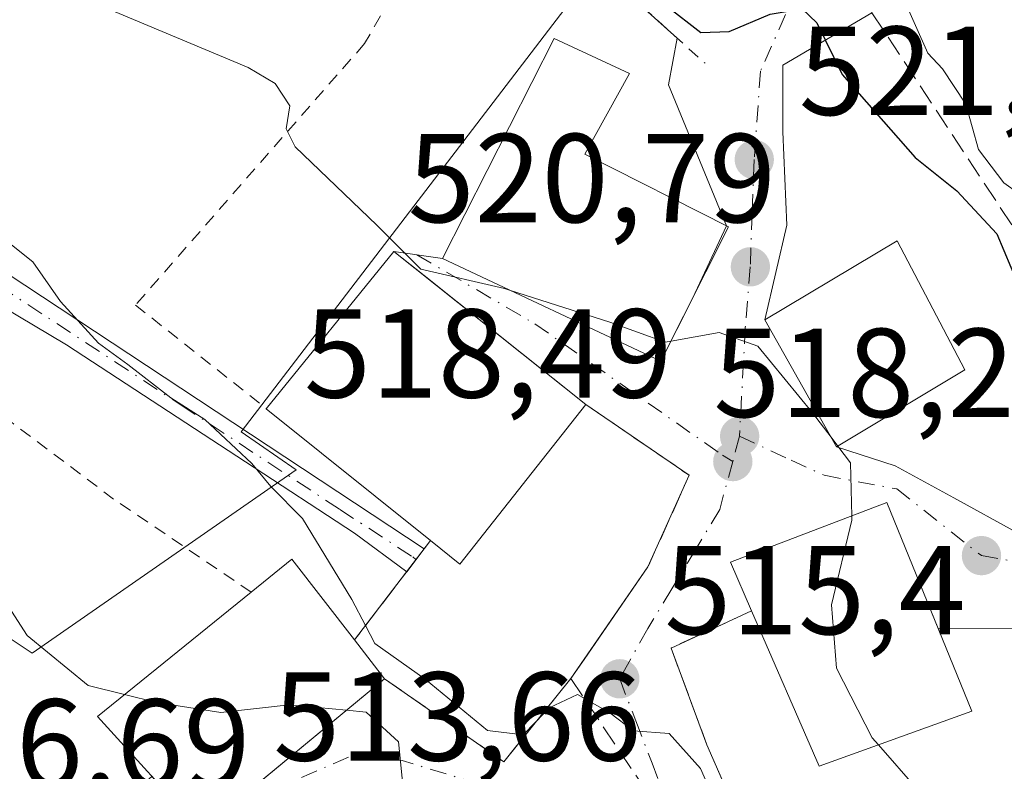
# Model space of a CAD drawing. Units: metres. Extents: x 586543 to 589968, y 4763680 to 4766038.
# Drawn here: x 586879 to 586957, y 4764568 to 4764628 of the extents above; entities that cross this region are included whole.
import ezdxf

# ---------------------------------------------------------------- set-up
doc = ezdxf.new("R2010")
doc.units = ezdxf.units.M
doc.header["$MEASUREMENT"] = 0
for name, pattern in [('DGN Style 2', [1.6480167562047852, 0.988810053722871, -0.6592067024819142]), ('DGN Style 3', [2.307223458686699, 1.648016756204785, -0.6592067024819142]), ('DGN Style 4', [2.6384748266838614, 1.318413404963828, -0.6592067024819142, 0.001648016756204785, -0.6592067024819142])]:
    doc.linetypes.add(name, pattern=pattern)
for name, color, linetype, lineweight in [('Alambrada', 7, 'DGN Style 2', 0), ('Camino Cxs', 7, 'Continuous', 0), ('Camino eje', 30, 'DGN Style 4', 13), ('Curva de nivel maestra', 30, 'Continuous', 30), ('Curva de nivel normal', 30, 'Continuous', 0), ('Edificación Cxs', 1, 'Continuous', 13), ('Muro lineal', 1, 'DGN Style 3', 13), ('Núcleo urbano CxS', 7, 'Continuous', 0), ('Obra de contención lineal', 1, 'DGN Style 3', 13), ('Pista deportiva Cxs', 7, 'Continuous', 0), ('Prado CxS', 92, 'Continuous', 0), ('Punto de cota en terreno', 7, 'Continuous', 0), ('Rótulo de punto de cota en terreno', 7, 'Continuous', 0), ('Vía urbana Cxs', 4, 'Continuous', 0), ('Vía urbana eje', 4, 'DGN Style 4', 0)]:
    doc.layers.add(name, color=color, linetype=linetype, lineweight=lineweight)
doc.styles.add('Style-Arial', font='txt')

# ---------------------------------------------------------------- blocks, each defined once
blk = doc.blocks.new('5PATER')
at = {"layer": 'Punto de cota en terreno', "linetype": 'Continuous', "lineweight": 0}
h = blk.add_hatch(color=51, dxfattribs=at)
edge = h.paths.add_edge_path()
edge.add_ellipse((0, 0), major_axis=(-0.1095731443231308, -0.1110710700762829), ratio=0.9994222409660322, start_angle=0, end_angle=360)
blk = doc.blocks.new('*U31')
at = {"layer": 'Vía urbana Cxs', "color": 4, "linetype": 'Continuous', "lineweight": 0}
for points in [[(586964.2100999998, 4764579.440099999, 527.8013999999966), (586951.5843000002, 4764579.467399999, 525.6129999999976), (586947.5301000001, 4764589.440099999, 524.857799999998), (586935.1401000004, 4764584.710100001, 521.6214999999938), (586936.8201000001, 4764580.860099999, 525.0982999999978), (586930.4401000004, 4764577.920100001, 517.7908000000025), (586933.2801000001, 4764570.2501, 518.2258000000002), (586935.4600999998, 4764565.2501, 517.985400000005), (586936.7703999998, 4764555.1372, 516.3974000000017), (586937.2701000003, 4764551.280099999, 516.1362999999983), (586937.5492000004, 4764547.881300001, 514.6744999999937), (586939.1366999998, 4764544.6798, 513.9943000000058), (586941.8883999996, 4764543.5156, 513.6174000000028), (586946.4921000004, 4764543.198100001, 514.5381999999954), (586953.5301000001, 4764542.721899999, 515.7603999999993), (586956.3346999995, 4764541.8223, 516.2562000000034), (586960.9966000002, 4764539.172900001, 516.6512999999978)], [(586873.9401000004, 4764565.280099999, 509.7743999999948), (586886.0346999997, 4764564.867500001, 509.1777000000002), (586889.3317999998, 4764567.742500001, 514.6619000000064), (586893.2301000003, 4764563.460100001, 513.2406999999948), (586896.9220000004, 4764566.5189, 516.5237000000052), (586907.7500999998, 4764575.4901, 515.7143000000069), (586917.1901000004, 4764568.9101, 516.9649000000063), (586922.5100999996, 4764575.5101, 515.8757000000041), (586923.5459000003, 4764577.009500001, 516.0844999999972), (586928.6101000002, 4764584.340100001, 517.0834999999934), (586931.8800999997, 4764591.600099999, 519.7023999999947), (586923.6901000004, 4764597.210100001, 522.4348999999929), (586910.8823999995, 4764607.431, 525.3369999999995), (586908.4901000002, 4764609.340100001, 523.755799999999), (586912.3501000004, 4764608.770099999, 525.7731000000058), (586929.6401000004, 4764600.640100001, 523.829899999997), (586932.1398, 4764605.6207, 525.3166999999958), (586934.8178000003, 4764611.362299999, 523.5847999999969), (586930.2426000005, 4764622.532400001, 524.3070000000008), (586930.9204000002, 4764626.241800001, 527.4330000000045), (586927.3388999999, 4764629.486199999, 529.0029999999971)]]:
    blk.add_polyline3d(points, dxfattribs=at)
blk.add_polyline3d([(586968.1482999995, 4764632.508400001, 534.3613000000041), (586961.7394000003, 4764640.8562, 535.5449999999983), (586951.2545999996, 4764640.829600001, 534.5957000000053), (586947.0500999996, 4764634.3301, 532.3668999999937), (586946.8772999998, 4764632.827099999, 532.5011999999988), (586946.3501000004, 4764628.2401, 533.4216000000015), (586939.2955, 4764624.107899999, 526.5665000000008), (586939.2955, 4764618.816199999, 523.7681000000011), (586939.6129999999, 4764611.4078, 522.9916999999987), (586937.8701, 4764603.9101, 523.920299999998), (586943.5500999996, 4764593.850099999, 524.1478999999963), (586948.1854999998, 4764592.357799999, 524.8828000000067), (586952.8421, 4764589.8178, 524.399900000004), (586957.8163000002, 4764587.066099999, 525.7985000000045), (586962.3672000002, 4764585.690300001, 526.6123999999982), (586965.7538000002, 4764587.066099999, 526.1671999999963), (586967.9763000002, 4764589.711999999, 526.8491000000067), (586969.6035000002, 4764594.474500001, 529.0099999999948), (586973.8501000004, 4764604.2601, 531.0292000000045), (586974.6968, 4764608.629699999, 530.747199999998), (586974.2999, 4764617.228700001, 531.8089000000036), (586971.8186999997, 4764627.819499999, 533.6904999999971), (586969.7791999998, 4764631.1885, 534.0544999999984)], close=True, dxfattribs=at)

msp = doc.modelspace()

# ---------------------------------------------------------------- linework, layer by layer
at = {"layer": 'Alambrada', "color": 7, "linetype": 'DGN Style 2', "lineweight": 0, "extrusion": (0.08190601225266912, -0.07419668683767716, 0.9938743667180362), "elevation": -304923.1290328404, "flags": 128}
msp.add_lwpolyline([(3925229.197538923, 2746974.635363349), (3925229.197538923, 2746949.682371358)], dxfattribs=at)
at = {"layer": 'Alambrada', "color": 7, "linetype": 'DGN Style 2', "lineweight": 0}
for points in [[(586914.7500999998, 4764640.890100001, 528.8316999999952), (586906.1700999998, 4764625.800100001, 524.1261999999988), (586888.0301000001, 4764605.090100001, 516.9275000000052), (586898.3901000004, 4764596.880100001, 520.8358000000007)], [(586897.2001, 4764582.340100001, 515.8880999999965), (586886.3000999996, 4764589.710100001, 514.3600000000006), (586878.2100999998, 4764595.8101, 513.236699999994), (586868.7100999998, 4764584.3301, 509.7256000000052), (586861.3000999996, 4764579.040100001, 510.1631999999955), (586840.5800999999, 4764586.840100001, 509.4375), (586836.5301000001, 4764581.780099999, 508.284799999994), (586835.2103000004, 4764580.8705, 507.3445000000065)]]:
    msp.add_polyline3d(points, dxfattribs=at)
at = {"layer": 'Camino Cxs', "color": 7, "linetype": 'Continuous', "lineweight": 0, "extrusion": (-0.3745075309329242, -0.4895731398015871, 0.7874403152362345), "elevation": -2552004.566371323, "flags": 128}
msp.add_lwpolyline([(-2428714.361899815, 3261036.863412336), (-2428714.361899815, 3261033.987153162)], dxfattribs=at)
msp.add_lwpolyline([(-2428714.361899815, 3261036.863412336), (-2428714.361899815, 3261033.987153162)], dxfattribs=at)
at = {"layer": 'Camino Cxs', "color": 7, "linetype": 'Continuous', "lineweight": 0}
for points in [[(586875.1107000001, 4764609.3893, 515.3454000000056), (586910.8825000003, 4764585.7665, 522.1889999999985), (586909.5065000001, 4764583.967499999, 520.4159999999974), (586905.3825000003, 4764587.006899999, 519.5497999999934), (586896.7377000004, 4764592.658100001, 516.6855000000069), (586882.5727000004, 4764601.9297, 515.4088000000047), (586873.7281, 4764607.1863, 515.0820999999996)], [(586875.1107000001, 4764609.3893, 515.3454000000056), (586910.8825000003, 4764585.7665, 522.1889999999985)], [(586909.5064000003, 4764583.967599999, 520.4161000000023), (586905.3825000003, 4764587.006899999, 519.5497999999934), (586896.7377000004, 4764592.658100001, 516.6855000000069), (586882.5727000004, 4764601.9297, 515.4088000000047), (586873.7281, 4764607.1863, 515.0820999999996)]]:
    msp.add_polyline3d(points, dxfattribs=at)
at = {"layer": 'Camino eje', "color": 30, "linetype": 'DGN Style 4', "lineweight": 13}
msp.add_polyline3d([(586766.0301000001, 4764673.130100001, 516.1655000000028), (586775.8101000004, 4764668.140100001, 515.8732000000019), (586785.7901, 4764663.045100001, 516.2872000000061), (586790.0201000003, 4764660.3751, 517.7345999999961), (586794.2451, 4764657.6951, 517.851800000004), (586802.5450999998, 4764651.200099999, 515.6888000000035), (586807.0201000003, 4764648.0351, 515.7881000000052), (586810.4200999998, 4764645.380100001, 515.9336999999941), (586819.4917000001, 4764637.4977, 516.117499999993), (586829.1754999999, 4764630.3541, 515.9603000000062), (586842.6690999996, 4764623.8453, 515.6135000000068), (586862.6716999998, 4764616.066500001, 515.8711999999941), (586874.4193000002, 4764608.287699999, 515.2057000000059), (586877.2115000002, 4764606.6283, 515.0678999999947), (586891.6577000003, 4764597.155900001, 515.9658000000054), (586904.1989000002, 4764588.900900001, 519.8001999999979), (586909.9951, 4764585.138300001, 521.390400000004), (586910.2399000004, 4764584.9265, 521.279999999999)], dxfattribs=at)
at = {"layer": 'Curva de nivel maestra', "color": 30, "linetype": 'Continuous', "lineweight": 30, "elevation": 525, "flags": 128}
msp.add_lwpolyline([(586875.6600000003, 4764653.290100001), (586895.7300000004, 4764645.440099999), (586904.7000000002, 4764641.130100001), (586910.5800000001, 4764638.8301), (586914.75, 4764636.790100001), (586918.1299999999, 4764636.120100001), (586922.2100000001, 4764634.2401), (586930.0800000001, 4764628.800100001), (586932.7999999998, 4764626.690099999), (586935.0300000003, 4764626.7601), (586938.29, 4764628.130100001), (586940.8200000003, 4764628.550100001), (586941.9699999997, 4764627.440099999), (586943.9900000002, 4764623.350099999), (586949.7699999996, 4764616.780099999), (586953.0599999996, 4764614.130100001), (586956.2300000004, 4764610.7401), (586957.8899999997, 4764606.770099999), (586960.5899999999, 4764602.780099999), (586962.5999999996, 4764598.0601), (586965.1299999999, 4764590.7401), (586967.1399999997, 4764588.640100001), (586969.5099999999, 4764583.970100001), (586969.8044999996, 4764581.710000001)], dxfattribs=at)
at = {"layer": 'Curva de nivel normal', "color": 30, "linetype": 'Continuous', "lineweight": 0, "flags": 128}
for points, elevation in [([(586759.0300000003, 4764704.960000001), (586768.5800000001, 4764696.779999999), (586781.0999999996, 4764689.390000001), (586801.1299999999, 4764678.99), (586815.7999999998, 4764670.529999999), (586824.4100000003, 4764664.300000001), (586829.7999999998, 4764659.210000001), (586832.5800000001, 4764655.91), (586838.4400000004, 4764651.25), (586852.6600000003, 4764642.390000001), (586866.1299999999, 4764635.480000001), (586872.5300000003, 4764633.300000001), (586884.1500000004, 4764629.310000001), (586896.9500000002, 4764623.9), (586899.0999999996, 4764622.630000001), (586900.2400000002, 4764620.859999999), (586899.9600000001, 4764619.050000001), (586900.6699999999, 4764617.619999999), (586907.1500000004, 4764611.430000001), (586910.6299999999, 4764607.930000001), (586917.2599999999, 4764606.390000001), (586917.7322000006, 4764606.239200001)], 520), ([(586741.9000000004, 4764672.119999999), (586750.8600000005, 4764664.02), (586756.4699999997, 4764659.99), (586764.6699999999, 4764653.439999999), (586778.5099999999, 4764644.09), (586785.7400000002, 4764637.640000001), (586793.54, 4764628.51), (586798.9100000003, 4764624.930000001), (586803.0499999998, 4764622.32), (586808.4800000004, 4764618.42), (586816.9500000002, 4764616.039999999), (586826.1200000001, 4764612.33), (586833.2599999999, 4764610.350000001), (586837.9600000001, 4764608.430000001), (586838.9100000003, 4764606.74), (586850.8700000001, 4764599.350000001), (586858.2699999996, 4764596.359999999), (586869.5, 4764589.630000001), (586871.8499999996, 4764586.869999999), (586874.4400000004, 4764584.58), (586877.0099999999, 4764582.680000001), (586879.4400000004, 4764578.92), (586884.2800000003, 4764574.949999999), (586887.1662999997, 4764574.2324)], 510), ([(586942.5985000003, 4764640.983200001), (586944.7599999999, 4764639.619999999), (586948.4800000004, 4764638.640000001), (586949.4400000004, 4764637.380000001), (586948.7800000003, 4764634.210000001), (586948.8099999996, 4764629.460000001), (586950.7599999999, 4764625.050000001), (586951.9299999997, 4764623.810000001), (586953.7800000003, 4764621), (586954.79, 4764617.41), (586956.7999999998, 4764614.76), (586957.9699999997, 4764613.930000001), (586958.8399999999, 4764612.800000001), (586959.9800000004, 4764611.92), (586961.0300000003, 4764610.59), (586963.2400000002, 4764608.850000001), (586967.0499999998, 4764607.01), (586971.7699999996, 4764606.180000001), (586976.2699999996, 4764606.960000001), (586978.6699999999, 4764605.779999999), (586979.8673, 4764603.385399999)], 530), ([(586876.3600000005, 4764611.310000001), (586879.9000000004, 4764608.52), (586882.0800000001, 4764605.369999999), (586885.0999999996, 4764602.060000001), (586887.4299999997, 4764600.380000001), (586890.8200000003, 4764597.74), (586893.5199999996, 4764596.02), (586897.2300000004, 4764592.539999999), (586898.7599999999, 4764590.720000001), (586901.2599999999, 4764588.180000001), (586905.1500000004, 4764581.76), (586906.2368000001, 4764579.693200001)], 515), ([(586917.7322000006, 4764606.239200001), (586925.5899999999, 4764603.730000001), (586929.9800000004, 4764602.15), (586930.4386999998, 4764602.231500001)], 520), ([(586930.4386999998, 4764602.231500001), (586934.2599999999, 4764602.91), (586937.3200000003, 4764601.82), (586941.6399999997, 4764596.550000001), (586943.1142999995, 4764594.6217)], 520), ([(586943.1142999995, 4764594.6217), (586943.6556000002, 4764593.913600001)], 520), ([(586943.6556000002, 4764593.913600001), (586944.6600000003, 4764592.600000001), (586944.7435, 4764588.3762)], 520), ([(586944.7435, 4764588.3762), (586944.75, 4764588.050000001), (586943.1399999997, 4764581.33), (586943.54, 4764576.32), (586946.3600000005, 4764570.810000001), (586946.8535000002, 4764570.2465)], 520), ([(586906.2368000001, 4764579.693200001), (586906.9800000004, 4764578.279999999), (586910.9800000004, 4764575.449999999), (586915.9100000003, 4764571.380000001), (586918.7400000002, 4764571.039999999), (586919.7422000002, 4764572.076199999)], 515), ([(586887.1662999997, 4764574.2324), (586889.7100000001, 4764573.600000001), (586894.7999999998, 4764572.82), (586900.2000000002, 4764573.42), (586904.7388000004, 4764572.995200001)], 510), ([(586919.7422000002, 4764572.076199999), (586920.7999999998, 4764573.17), (586923.0300000003, 4764574.230000001), (586925.5999999996, 4764572.789999999), (586927.4600000001, 4764571.369999999), (586930.2800000003, 4764571.15), (586932.7599999999, 4764568.380000001), (586934.8899999997, 4764563.560000001), (586936.3799999999, 4764557.039999999), (586938.9000000004, 4764551.119999999), (586943.8300000001, 4764547.730000001), (586952.0599999996, 4764545.050000001), (586959.0800000001, 4764540.930000001), (586960.7199999997, 4764538.689999999), (586961.5999999996, 4764536.02), (586962.9199999999, 4764535.689999999), (586964.6900000004, 4764536.439999999), (586966.2599999999, 4764534.539999999), (586965.1200000001, 4764532.470000001), (586965.6984000001, 4764531.1018)], 515), ([(586904.7388000004, 4764572.995200001), (586906.29, 4764572.850000001), (586908.8499999996, 4764570.480000001), (586909.1900000004, 4764567.07), (586908.1299999999, 4764564.41), (586905.2800000003, 4764560.74), (586904.0199999996, 4764557.07), (586904.3799999999, 4764554.680000001), (586905.7006999999, 4764553.4124)], 510), ([(586946.8535000002, 4764570.2465), (586949.9600000001, 4764566.699999999), (586954.1799999997, 4764562.99), (586955.6200000001, 4764559.9), (586956.3499999996, 4764558.300000001), (586956.79, 4764556.07), (586958.7599999999, 4764552.41), (586963.4299999997, 4764549.140000001), (586970.3399999999, 4764546.32), (586976.4400000004, 4764540.480000001), (586986.3799999999, 4764533.65), (586990.7199999997, 4764530.350000001), (586995.2000000002, 4764528.5), (586999.6399999997, 4764526.189999999), (587002.5800000001, 4764524.880000001), (587003.6600000003, 4764523.630000001), (587004.4900000002, 4764522.460000001), (587005.4299999997, 4764520.27)], 520)]:
    msp.add_lwpolyline(points, dxfattribs=dict(at, elevation=elevation))
at = {"layer": 'Edificación Cxs', "color": 1, "linetype": 'Continuous', "lineweight": 13, "flags": 128}
for points, elevation in [([(586934.9801000003, 4764611.280099999), (586929.6401000004, 4764600.640100001), (586912.3501000004, 4764608.770099999), (586921.1700999998, 4764626.200099999), (586927.1401000004, 4764623.440099999), (586923.6001000004, 4764617.040100001)], 526.0616000000009), ([(586923.6901000004, 4764597.210100001), (586913.7100999998, 4764584.550100001), (586911.3901000004, 4764586.4301), (586898.3901000004, 4764596.880100001), (586908.4901000002, 4764609.340100001)], 523.7557999999989), ([(586954.2500999998, 4764572.9101), (586942.1700999998, 4764568.5601), (586936.8201000001, 4764580.860099999), (586935.1401000004, 4764584.710100001), (586947.5301000001, 4764589.440099999)], 526.4121000000014), ([(586907.7500999998, 4764575.4901), (586893.2301000003, 4764563.460100001), (586885.0100999996, 4764572.4901), (586897.2001, 4764582.340100001), (586900.4200999998, 4764584.960100001), (586905.3701, 4764578.5601)], 517.1419000000024)]:
    msp.add_lwpolyline(points, close=True, dxfattribs=dict(at, elevation=elevation))
at = {"layer": 'Edificación Cxs', "color": 1, "linetype": 'Continuous', "lineweight": 13, "extrusion": (-0.05966992161843931, -0.1816580247653975, 0.9815497249209454), "elevation": -900036.2127413778, "flags": 128}
msp.add_lwpolyline([(-929297.9330951006, 4623004.822486118), (-929292.225885017, 4623020.093889231), (-929273.9995798031, 4623013.185671296)], dxfattribs=at)
at = {"layer": 'Edificación Cxs', "color": 1, "linetype": 'Continuous', "lineweight": 13, "extrusion": (0.4288009308988938, -0.4475802280717873, 0.7847303365484536), "elevation": -1880456.110770364, "flags": 128}
msp.add_lwpolyline([(3719926.130794892, 2381550.650344174), (3719926.505474462, 2381546.875160045), (3719942.470099692, 2381549.726553391)], dxfattribs=at)
at = {"layer": 'Edificación Cxs', "color": 1, "linetype": 'Continuous', "lineweight": 13, "extrusion": (-0.1006309981450825, 0.08089184082843565, 0.991629927089593), "elevation": 326873.3179975849, "flags": 128}
msp.add_lwpolyline([(-4081251.931542509, -2506448.804288808), (-4081251.931542509, -2506465.624478489)], dxfattribs=at)
at = {"layer": 'Edificación Cxs', "color": 1, "linetype": 'Continuous', "lineweight": 13, "extrusion": (-0.1190406479904218, 0.07119527034623521, 0.9903335587600508), "elevation": 269862.0060846442, "flags": 128}
msp.add_lwpolyline([(-4390306.706159174, -1923037.958217232), (-4390310.607461434, -1923036.525694156), (-4390307.65558752, -1923028.918974993)], dxfattribs=at)
at = {"layer": 'Edificación Cxs', "color": 1, "linetype": 'Continuous', "lineweight": 13, "extrusion": (-0.1635056733736536, -0.1987886699784014, 0.9663068660952618), "elevation": -1042604.786089403, "flags": 128}
msp.add_lwpolyline([(-2573323.387625603, 3916203.849035632), (-2573329.953922793, 3916192.431077214), (-2573341.899243204, 3916198.744774252)], dxfattribs=at)
at = {"layer": 'Edificación Cxs', "color": 1, "linetype": 'Continuous', "lineweight": 13, "extrusion": (0.2113508349681281, -0.2726248165454423, 0.9386194830504206), "elevation": -1174414.016382855, "flags": 128}
msp.add_lwpolyline([(3383064.483495767, 3197071.627690462), (3383064.483495767, 3197075.766209733)], dxfattribs=at)
at = {"layer": 'Edificación Cxs', "color": 1, "linetype": 'Continuous', "lineweight": 13}
for points in [[(586934.9801000003, 4764611.280099999, 523.5056000000042), (586929.6401000004, 4764600.640100001, 523.829899999997), (586912.3501000004, 4764608.770099999, 525.7731000000058), (586921.1700999998, 4764626.200099999, 524.3932000000059), (586927.1401000004, 4764623.440099999, 524.6282999999967), (586923.6001000004, 4764617.040100001, 526.0616000000009), (586934.9801000003, 4764611.280099999, 523.5056000000042)], [(586953.7100999998, 4764599.970100001, 526.9487999999983), (586943.5500999996, 4764593.850099999, 524.1478999999963), (586937.8701, 4764603.9101, 523.920299999998), (586948.3501000004, 4764610.190099999, 527.4091999999946), (586953.7100999998, 4764599.970100001, 526.9487999999983)], [(586936.8201000001, 4764580.860099999, 525.0982999999978), (586935.1401000004, 4764584.710100001, 521.6214999999938), (586947.5301000001, 4764589.440099999, 524.857799999998), (586954.2500999998, 4764572.9101, 526.4121000000014)], [(586907.7500999998, 4764575.4901, 515.7143000000069), (586893.2301000003, 4764563.460100001, 513.2406999999948), (586885.0100999996, 4764572.4901, 514.1098000000056), (586897.2001, 4764582.340100001, 515.8880999999965)]]:
    msp.add_polyline3d(points, dxfattribs=at)
msp.add_3dface([(586953.7100999998, 4764599.970100001, 527.4091999999946), (586943.5500999996, 4764593.850099999, 527.4091999999946), (586937.8701, 4764603.9101, 527.4091999999946), (586948.3501000004, 4764610.190099999, 527.4091999999946)], dxfattribs=at)
at = {"layer": 'Muro lineal', "color": 1, "linetype": 'DGN Style 3', "lineweight": 13, "extrusion": (0.06149168610135365, -0.3630773676855873, 0.9297277007892781), "elevation": -1693340.763609735, "flags": 128}
msp.add_lwpolyline([(1374297.14116459, 4276654.146820383), (1374304.279389633, 4276646.726544143), (1374299.84299416, 4276639.614755873)], dxfattribs=at)
at = {"layer": 'Núcleo urbano CxS', "color": 7, "linetype": 'Continuous', "lineweight": 0}
for points in [[(586910.7251000004, 4764690.6231, 542.8757000000041), (586905.1838999996, 4764691.889900001, 542.0096999999951), (586902.3287000004, 4764692.5429, 540.7523999999976), (586898.5751, 4764695.139699999, 540.9919999999984), (586896.7049000004, 4764696.433900001, 540.6929999999993), (586883.7326999997, 4764671.784499999, 530.9392999999982), (586886.9791000001, 4764670.660700001, 531.6410000000033), (586917.4675000003, 4764660.106100001, 531.1779999999999), (586923.0873999996, 4764648.4287, 528.1171999999933), (586913.2115000002, 4764636.992900001, 525.1508999999933), (586922.3700000001, 4764629.0099, 524.0241999999998), (586896.4093000004, 4764595.0339, 515.8202000000019), (586900.7472999999, 4764592.0233, 515.5237000000052), (586879.8413000006, 4764577.5031, 509.9165000000066), (586869.1201, 4764584.651500001, 509.5112999999984)], [(586869.1201, 4764584.651500001, 509.5112999999984), (586879.8413000006, 4764577.5031, 509.9165000000066), (586900.7472999999, 4764592.0233, 515.5237000000052), (586896.4093000004, 4764595.0339, 515.8202000000019), (586922.3700000001, 4764629.0099, 524.0241999999998)]]:
    msp.add_polyline3d(points, dxfattribs=at)
at = {"layer": 'Obra de contención lineal', "color": 1, "linetype": 'DGN Style 3', "lineweight": 13, "extrusion": (-0.3094996674649017, -0.4046116914484574, 0.8605227103234021), "elevation": -2109006.194771022, "flags": 128}
msp.add_lwpolyline([(-2428616.751228484, 3563658.604486249), (-2428616.751228484, 3563647.090036051)], dxfattribs=at)
at = {"layer": 'Obra de contención lineal', "color": 1, "linetype": 'DGN Style 3', "lineweight": 13}
for points in [[(586947.0500999996, 4764634.3301, 532.3668999999937), (586946.3501000004, 4764628.2401, 533.4216000000015), (586959.6901000004, 4764608.0001, 529.383600000001), (586963.0800999999, 4764606.710100001, 530.6540999999997), (586973.8501000004, 4764604.2601, 531.0292000000045)], [(586936.8201000001, 4764580.860099999, 525.0982999999978), (586930.4401000004, 4764577.920100001, 517.7908000000025), (586933.2801000001, 4764570.2501, 518.2258000000002), (586935.4600999998, 4764565.2501, 517.985400000005)], [(586907.7500999998, 4764575.4901, 515.7143000000069), (586917.1901000004, 4764568.9101, 516.9649000000063), (586922.5100999996, 4764575.5101, 515.8757000000041), (586930.8300999999, 4764563.0601, 514.8225999999995)]]:
    msp.add_polyline3d(points, dxfattribs=at)
at = {"layer": 'Pista deportiva Cxs', "color": 7, "linetype": 'Continuous', "lineweight": 0, "elevation": 523.007500000007, "flags": 128}
msp.add_lwpolyline([(586907.7500999998, 4764575.4901), (586905.3701, 4764578.5601), (586911.3901000004, 4764586.4301), (586913.7100999998, 4764584.550100001), (586923.6901000004, 4764597.210100001), (586931.8800999997, 4764591.600099999), (586928.6101000002, 4764584.340100001), (586922.5100999996, 4764575.5101), (586917.1901000004, 4764568.9101)], close=True, dxfattribs=at)
at = {"layer": 'Pista deportiva Cxs', "color": 7, "linetype": 'Continuous', "lineweight": 0, "extrusion": (0.4288009308988938, -0.4475802280717873, 0.7847303365484536), "elevation": -1880456.110770364, "flags": 128}
msp.add_lwpolyline([(3719926.130794892, 2381550.650344174), (3719926.505474462, 2381546.875160045), (3719942.470099692, 2381549.726553391)], dxfattribs=at)
at = {"layer": 'Pista deportiva Cxs', "color": 7, "linetype": 'Continuous', "lineweight": 0, "extrusion": (0.06149168610135365, -0.3630773676855873, 0.9297277007892781), "elevation": -1693340.763609735, "flags": 128}
msp.add_lwpolyline([(1374297.14116459, 4276654.146820383), (1374304.279389633, 4276646.726544143), (1374299.84299416, 4276639.614755873)], dxfattribs=at)
at = {"layer": 'Pista deportiva Cxs', "color": 7, "linetype": 'Continuous', "lineweight": 0, "extrusion": (-0.3094996674649017, -0.4046116914484574, 0.8605227103234021), "elevation": -2109006.194771022, "flags": 128}
msp.add_lwpolyline([(-2428616.751228484, 3563647.090036051), (-2428616.751228484, 3563658.604486249)], dxfattribs=at)
at = {"layer": 'Pista deportiva Cxs', "color": 7, "linetype": 'Continuous', "lineweight": 0, "extrusion": (-0.06356513286216453, -0.09201313494569817, 0.9937268522494902), "elevation": -475198.6971685886, "flags": 128}
msp.add_lwpolyline([(-2225220.45788071, 4227094.688635902), (-2225220.45788071, 4227083.88874327)], dxfattribs=at)
at = {"layer": 'Pista deportiva Cxs', "color": 7, "linetype": 'Continuous', "lineweight": 0, "extrusion": (0.2113508349681281, -0.2726248165454423, 0.9386194830504206), "elevation": -1174414.016382855, "flags": 128}
msp.add_lwpolyline([(3383064.483495767, 3197071.627690462), (3383064.483495767, 3197075.766209733)], dxfattribs=at)
at = {"layer": 'Pista deportiva Cxs', "color": 7, "linetype": 'Continuous', "lineweight": 0, "extrusion": (-0.01100469004012916, 0.1714470583157884, 0.9851318708639892), "elevation": 810921.7606223411, "flags": 128}
msp.add_lwpolyline([(-890913.4222961611, -4646970.761964854), (-890907.6904566876, -4646964.422030084), (-890898.6913269081, -4646971.701430031)], dxfattribs=at)
at = {"layer": 'Prado CxS', "color": 92, "linetype": 'Continuous', "lineweight": 0}
for points in [[(586933.7675000001, 4764729.346700001, 567.9697000000015), (586910.7251000004, 4764690.6231, 542.8757000000041), (586905.1838999996, 4764691.889900001, 542.0096999999951), (586902.3287000004, 4764692.5429, 540.7523999999976), (586898.5751, 4764695.139699999, 540.9919999999984), (586896.7049000004, 4764696.433900001, 540.6929999999993), (586883.7326999997, 4764671.784499999, 530.9392999999982), (586886.9791000001, 4764670.660700001, 531.6410000000033), (586917.4675000003, 4764660.106100001, 531.1779999999999), (586923.0873999996, 4764648.4287, 528.1171999999933), (586913.2115000002, 4764636.992900001, 525.1508999999933), (586922.3700000001, 4764629.0099, 524.0241999999998), (586896.4093000004, 4764595.0339, 515.8202000000019), (586900.7472999999, 4764592.0233, 515.5237000000052), (586879.8413000006, 4764577.5031, 509.9165000000066), (586869.1201, 4764584.651500001, 509.5112999999984)], [(586910.7251000004, 4764690.6231, 542.8757000000041), (586905.1838999996, 4764691.889900001, 542.0096999999951), (586902.3287000004, 4764692.5429, 540.7523999999976), (586898.5751, 4764695.139699999, 540.9919999999984), (586896.7049000004, 4764696.433900001, 540.6929999999993), (586883.7326999997, 4764671.784499999, 530.9392999999982), (586886.9791000001, 4764670.660700001, 531.6410000000033), (586917.4675000003, 4764660.106100001, 531.1779999999999), (586923.0873999996, 4764648.4287, 528.1171999999933), (586913.2115000002, 4764636.992900001, 525.1508999999933), (586922.3700000001, 4764629.0099, 524.0241999999998), (586896.4093000004, 4764595.0339, 515.8202000000019), (586900.7472999999, 4764592.0233, 515.5237000000052), (586879.8413000006, 4764577.5031, 509.9165000000066), (586869.1201, 4764584.651500001, 509.5112999999984)]]:
    msp.add_polyline3d(points, dxfattribs=at)
at = {"layer": 'Vía urbana Cxs', "color": 4, "linetype": 'Continuous', "lineweight": 0, "extrusion": (0.2289960366569984, -0.2074423400534448, 0.9510670274741616), "elevation": -853478.7383804964, "flags": 128}
msp.add_lwpolyline([(3925226.961451157, 2628748.514366813), (3925226.961451157, 2628753.5955255)], dxfattribs=at)
at = {"layer": 'Vía urbana Cxs', "color": 4, "linetype": 'Continuous', "lineweight": 0, "extrusion": (-0.7474273760174908, -0.3429293969988824, 0.5689918683545412), "elevation": -2072318.536675526, "flags": 128}
msp.add_lwpolyline([(-4085792.861038517, 1434505.757214981), (-4085804.921465031, 1434506.63543717), (-4085808.010284544, 1434510.43676999)], dxfattribs=at)
at = {"layer": 'Vía urbana Cxs', "color": 4, "linetype": 'Continuous', "lineweight": 0, "extrusion": (0.1114632636325791, 0.2389759052723693, 0.9646068927597531), "elevation": 1204554.037415265, "flags": 128}
msp.add_lwpolyline([(1482091.42413996, -4404362.713824923), (1482091.42413996, -4404369.281711353)], dxfattribs=at)
at = {"layer": 'Vía urbana Cxs', "color": 4, "linetype": 'Continuous', "lineweight": 0, "extrusion": (-0.623753514524537, -0.7816211058140556, 8.018802505413056e-06), "elevation": -4090205.45038521, "flags": 128}
msp.add_lwpolyline([(-2513182.311490051, 555.2334497310471), (-2513198.697580985, 558.135549731147), (-2513201.758260991, 556.5543497310956)], dxfattribs=at)
at = {"layer": 'Vía urbana Cxs', "color": 4, "linetype": 'Continuous', "lineweight": 0, "extrusion": (-0.4543339020875763, 0.06709075764698262, 0.888301489164704), "elevation": 53474.07910083688, "flags": 128}
msp.add_lwpolyline([(-4799233.427041512, -102289.0486389931), (-4799233.427041512, -102284.6561454766)], dxfattribs=at)
at = {"layer": 'Vía urbana Cxs', "color": 4, "linetype": 'Continuous', "lineweight": 0, "extrusion": (-0.02175223824725236, -0.275937771583277, 0.96092933473013), "elevation": -1326996.95296196, "flags": 128}
msp.add_lwpolyline([(210663.600918734, 4608759.382884801), (210681.4763537181, 4608752.362496611), (210683.5769153174, 4608757.734004002)], dxfattribs=at)
at = {"layer": 'Vía urbana Cxs', "color": 4, "linetype": 'Continuous', "lineweight": 0, "extrusion": (-0.009684243131005273, 0.01715202216729027, 0.9998059929659115), "elevation": 76562.36150332684, "flags": 128}
msp.add_lwpolyline([(-2853653.822839476, -3859630.14059442), (-2853653.822839476, -3859618.585604079)], dxfattribs=at)
at = {"layer": 'Vía urbana Cxs', "color": 4, "linetype": 'Continuous', "lineweight": 0, "extrusion": (0.06149168610135365, -0.3630773676855873, 0.9297277007892781), "elevation": -1693340.763609735, "flags": 128}
msp.add_lwpolyline([(1374299.84299416, 4276639.614755873), (1374304.279389633, 4276646.726544143), (1374297.14116459, 4276654.146820383)], dxfattribs=at)
msp.add_lwpolyline([(1374299.84299416, 4276639.614755873), (1374304.279389633, 4276646.726544143), (1374297.14116459, 4276654.146820383)], dxfattribs=at)
at = {"layer": 'Vía urbana Cxs', "color": 4, "linetype": 'Continuous', "lineweight": 0, "extrusion": (0.822385336631815, -0.5689025474672913, 0.005678871208509031), "elevation": -2227899.74965912, "flags": 128}
msp.add_lwpolyline([(4252287.313732034, 13168.04377742438), (4252289.136115255, 13168.25258079131), (4252298.045873152, 13169.25159690036)], dxfattribs=at)
at = {"layer": 'Vía urbana Cxs', "color": 4, "linetype": 'Continuous', "lineweight": 0, "extrusion": (-0.1707804817947421, 0.000369268256517395, 0.9853090330850066), "elevation": -97962.57516716896, "flags": 128}
msp.add_lwpolyline([(-4765837.456342871, 568279.1366240551), (-4765837.456342871, 568266.3225433046)], dxfattribs=at)
at = {"layer": 'Vía urbana Cxs', "color": 4, "linetype": 'Continuous', "lineweight": 0, "extrusion": (-0.01100469004012916, 0.1714470583157884, 0.9851318708639892), "elevation": 810921.7606223411, "flags": 128}
msp.add_lwpolyline([(-890898.6913269081, -4646971.701430031), (-890907.6904566876, -4646964.422030084), (-890913.4222961611, -4646970.761964854)], dxfattribs=at)
msp.add_lwpolyline([(-890898.6913269081, -4646971.701430031), (-890907.6904566876, -4646964.422030084), (-890913.4222961611, -4646970.761964854)], dxfattribs=at)
at = {"layer": 'Vía urbana Cxs', "color": 4, "linetype": 'Continuous', "lineweight": 0}
for points in [[(586946.3501000004, 4764628.2401, 533.4216000000015), (586939.2955, 4764624.107899999, 526.5665000000008), (586939.2955, 4764618.816199999, 523.7681000000011), (586939.6129999999, 4764611.4078, 522.9916999999987), (586937.8701, 4764603.9101, 523.920299999998)], [(586943.5500999996, 4764593.850099999, 524.1478999999963), (586948.1854999998, 4764592.357799999, 524.8828000000067), (586952.8421, 4764589.8178, 524.399900000004), (586957.8163000002, 4764587.066099999, 525.7985000000045), (586962.3672000002, 4764585.690300001, 526.6123999999982), (586965.7538000002, 4764587.066099999, 526.1671999999963), (586967.9763000002, 4764589.711999999, 526.8491000000067), (586969.6035000002, 4764594.474500001, 529.0099999999948), (586973.8501000004, 4764604.2601, 531.0292000000045)], [(586951.5843000002, 4764579.467399999, 525.6129999999976), (586947.5301000001, 4764589.440099999, 524.857799999998), (586935.1401000004, 4764584.710100001, 521.6214999999938), (586936.8201000001, 4764580.860099999, 525.0982999999978)], [(586936.8201000001, 4764580.860099999, 525.0982999999978), (586930.4401000004, 4764577.920100001, 517.7908000000025), (586933.2801000001, 4764570.2501, 518.2258000000002), (586935.4600999998, 4764565.2501, 517.985400000005)], [(586889.3317999998, 4764567.742500001, 514.6619000000064), (586893.2301000003, 4764563.460100001, 513.2406999999948), (586896.9220000004, 4764566.5189, 516.5237000000052), (586907.7500999998, 4764575.4901, 515.7143000000069)]]:
    msp.add_polyline3d(points, dxfattribs=at)
at = {"layer": 'Vía urbana eje', "color": 4, "linetype": 'DGN Style 4', "lineweight": 0, "extrusion": (-0.0486617046134606, -0.181129678251448, 0.9822545892795), "elevation": -891060.3050610258, "flags": 128}
msp.add_lwpolyline([(-669368.9994515188, 4669455.354270048), (-669368.9994515189, 4669453.235396111)], dxfattribs=at)
at = {"layer": 'Vía urbana eje', "color": 4, "linetype": 'DGN Style 4', "lineweight": 0}
for points in [[(586963.3601000002, 4764641.3301, 535.777700000006), (586950.7254999997, 4764642.205399999, 535.017200000002), (586946.9155000001, 4764639.6654, 534.1242000000057), (586941.7296000002, 4764633.103700001, 534.3606), (586937.5201000003, 4764623.620100001, 525.1682000000001), (586937.0201000003, 4764616.620100001, 522.657600000006)], [(586937.0201000003, 4764616.620100001, 522.657600000006), (586936.8601000002, 4764612.370100001, 522.2642999999953), (586936.7100999998, 4764608.120100001, 522.8337999999932), (586936.3201000001, 4764603.340100001, 523.7418000000034), (586935.8601000002, 4764594.700099999, 519.722099999999)], [(586910.3051000005, 4764609.072100001, 524.7112000000052), (586919.6507000001, 4764603.6117, 525.3611999999994), (586934.5225000001, 4764593.1907, 519.5298000000039), (586935.3201000001, 4764592.690099999, 519.3246999999974)], [(586935.8601000002, 4764594.700099999, 519.722099999999), (586939.9401000004, 4764592.8101, 520.741200000004), (586942.5571, 4764591.6007, 522.6777000000002), (586948.3091000002, 4764590.5233, 524.7924999999959), (586955.0100999996, 4764585.2401, 523.8849999999948), (586961.2200999996, 4764584.1801, 525.3678000000073), (586970.4001000002, 4764586.4801, 526.482600000003)], [(586935.3201000001, 4764592.690099999, 519.3246999999974), (586934.2901, 4764588.890100001, 519.5761999999959), (586932.3901000004, 4764585.7501, 518.6070999999939), (586930.4901000002, 4764582.600099999, 517.8506999999954), (586928.5900999998, 4764579.460100001, 516.8791999999958), (586926.3701, 4764575.4801, 516.0874999999943)], [(586926.3701, 4764575.4801, 516.0874999999943), (586927.6501000002, 4764572.140100001, 515.8861999999936), (586928.9301000005, 4764568.8101, 515.4324999999953), (586930.2100999998, 4764565.470100001, 515.2305000000051), (586930.4801000003, 4764564.770099999, 515.1621000000014), (586932.2801000001, 4764560.370100001, 514.5296999999991), (586934.0900999998, 4764555.960100001, 514.9523000000045), (586934.1310999999, 4764555.740300001, 514.9737000000023)], [(586934.1310999999, 4764555.740300001, 514.9737000000023), (586931.4935, 4764558.553099999, 514.449299999993), (586929.3766999999, 4764562.1251, 514.5801000000065), (586926.2017000001, 4764565.5647, 514.5531999999948), (586924.0850999998, 4764566.358300001, 514.5556999999973), (586917.8673, 4764566.358300001, 517.9177999999956), (586909.1360999999, 4764569.0043, 513.608699999997), (586904.9027000006, 4764569.2689, 513.8589999999967), (586899.3388999999, 4764566.888300001, 515.7296999999963), (586889.5301000001, 4764559.720100001, 509.4085000000051)]]:
    msp.add_polyline3d(points, dxfattribs=at)

# ---------------------------------------------------------------- block references
at = {"layer": 'Punto de cota en terreno', "color": 7, "linetype": 'Continuous', "lineweight": 0, "xscale": 10, "yscale": 10, "zscale": 10}
for p in [(586937.0300000003, 4764616.619999999, 521.8800000000047), (586936.7199999997, 4764608.119999999, 520.7899999999936), (586935.8700000001, 4764594.699999999, 518.4900000000052), (586935.3300000001, 4764592.689999999, 518.2599999999948), (586955.0199999996, 4764585.24, 522.2599999999948), (586926.3799999999, 4764575.480000001, 515.3999999999943)]:
    msp.add_blockref('5PATER', p, dxfattribs=at)
at = {"layer": 'Vía urbana Cxs', "color": 4, "linetype": 'Continuous', "lineweight": 0}
msp.add_blockref('*U31', (0, 0), dxfattribs=at)

# ---------------------------------------------------------------- texts
at = {"layer": 'Rótulo de punto de cota en terreno', "color": 7, "linetype": 'Continuous', "lineweight": 0, "style": 'Style-Arial'}
for s, p in [('521,88', (586940.5577999996, 4764620.147800001)), ('520,79', (586909.5872, 4764611.647800001)), ('518,49', (586901.3716000002, 4764597.757099999)), ('518,26', (586933.7872000001, 4764596.217800001)), ('515,4', (586929.9078000002, 4764579.0078)), ('513,66', (586898.9371999997, 4764568.9978)), ('506,69', (586867.9665999999, 4764566.857799999))]:
    msp.add_text(s, height=7.000000000000002, dxfattribs=at).set_placement(p)

doc.saveas('drawing.dxf')
